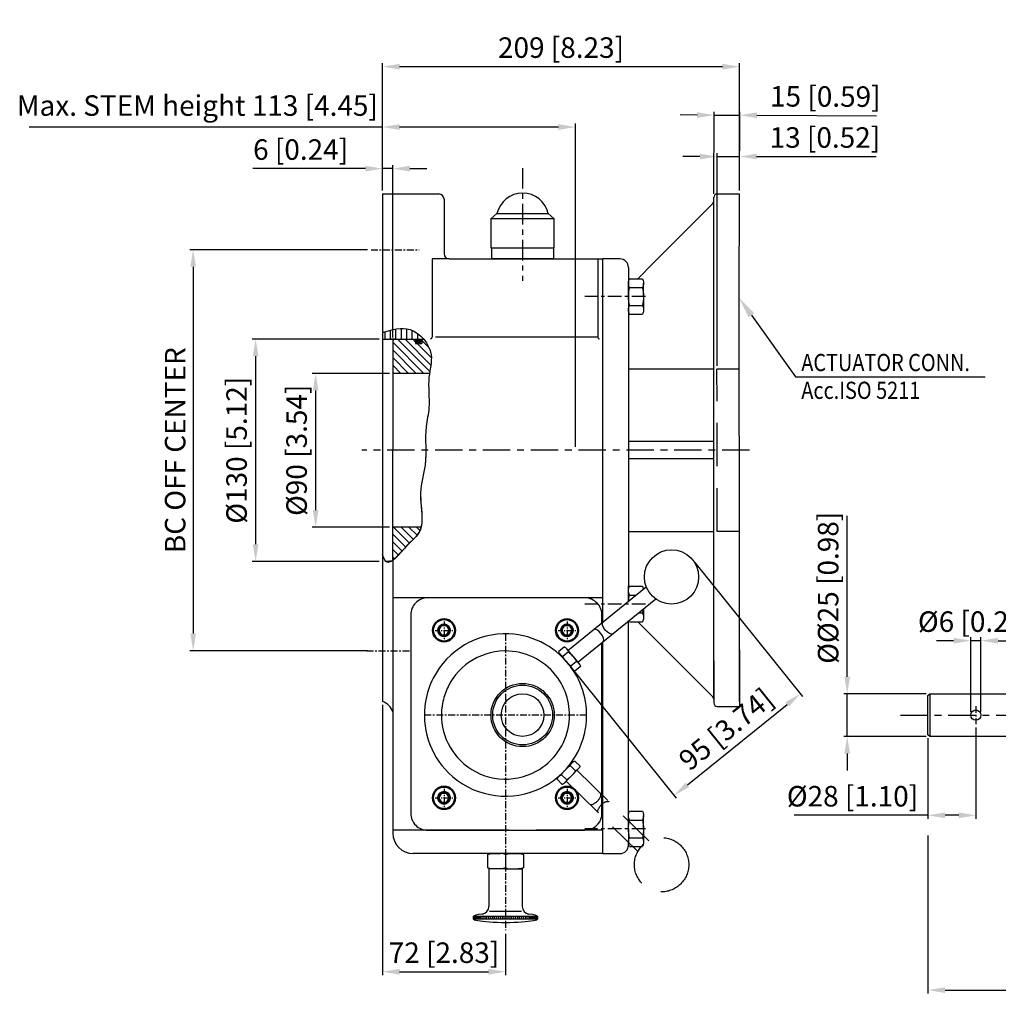
# Model space of a CAD drawing. Units: millimetres. Extents: x -218 to 1807, y 2460 to 3036.
# Drawn here: x 728 to 1301, y 2460 to 3036 of the extents above; entities that cross this region are included whole.
import ezdxf

# ---------------------------------------------------------------- set-up
doc = ezdxf.new("R2010")
doc.units = ezdxf.units.MM
doc.linetypes.add('CENTER', pattern=[7, 4, -1, 1, -1])
doc.linetypes.add('HIDDEN', pattern=[9.525, 6.35, -3.175])
for name, color, linetype in [('25', 1, 'Continuous'), ('50', 4, 'Continuous'), ('ARC', 10, 'Continuous'), ('CENTER', 30, 'CENTER'), ('D35', 2, 'Continuous'), ('DIM', 240, 'Continuous'), ('HIDDEN', 50, 'HIDDEN'), ('TEKST', 51, 'Continuous')]:
    doc.layers.add(name, color=color, linetype=linetype)
doc.layers.add('AM_0N', color=7, linetype='Continuous', lineweight=50)
doc.styles.add('ALECTO', font='romans', dxfattribs={"width": 0.85})
doc.styles.get("Standard").update_dxf_attribs({"font": 'ISOCP.SHX'})
doc.dimstyles.new('ROTORK', dxfattribs={"dimscale": 2, "dimtxt": 6, "dimasz": 5, "dimexe": 1, "dimexo": 1, "dimgap": 1.5, "dimtad": 1, "dimdsep": 46, "dimtxsty": 'STANDARD', "dimcen": 0, "dimclrd": 256, "dimclre": 256, "dimclrt": 2, "dimadec": 0, "dimazin": 2, "dimtp": 0.1, "dimtm": 0.1, "dimtfac": 0.71, "dimtmove": 0, "dimatfit": 3, "dimfxl": 1, "dimlwd": -1, "dimlwe": -1, "dimarcsym": 0})
doc.dimstyles.new('ROTORK$0', dxfattribs={"dimscale": 2, "dimtxt": 6, "dimasz": 5, "dimexe": 1, "dimexo": 1, "dimgap": 1.5, "dimtad": 1, "dimdsep": 46, "dimtxsty": 'STANDARD', "dimcen": 0, "dimclrd": 256, "dimclre": 256, "dimclrt": 2, "dimadec": 0, "dimazin": 2, "dimtp": 0.1, "dimtm": 0.1, "dimtfac": 0.71, "dimtmove": 0, "dimatfit": 3, "dimfxl": 1, "dimlwd": -1, "dimlwe": -1, "dimarcsym": 0})
pattern_1 = [(315, (1161.2407, -227.1988), (2.245064, 2.245064), [])]

# ---------------------------------------------------------------- blocks, each defined once
blk = doc.blocks.new('*D21')
at = {"layer": 'DEFPOINTS', "color": 0}
for p in [(1284.98, 2672.95), (1284.98, 2629.39), (1290.98, 2629.39)]:
    blk.add_point(p, dxfattribs=at)
at = {"layer": 'DIM'}
for p, q in [((1284.98, 2631.39), (1284.98, 2674.95)), ((1290.98, 2631.39), (1290.98, 2674.95)), ((1274.98, 2672.95), (1264.98, 2672.95)), ((1290.98, 2672.95), (1284.98, 2672.95)), ((1300.98, 2672.95), (1310.98, 2672.95))]:
    blk.add_line(p, q, dxfattribs=at)
for points in [[(1274.98, 2674.62), (1274.98, 2671.29), (1284.98, 2672.95)], [(1300.98, 2674.62), (1300.98, 2671.29), (1290.98, 2672.95)]]:
    blk.add_solid(points, dxfattribs=at)
at = {"layer": 'DIM', "color": 2, "insert": (1287.98, 2682.55), "char_height": 12, "attachment_point": 5}
blk.add_mtext('%%C6 [0.24]', dxfattribs=at)
blk = doc.blocks.new('*D23')
at = {"layer": 'DEFPOINTS', "color": 0}
for p in [(946.64, 2829.39), (901.48, 2739.39), (946.64, 2739.39)]:
    blk.add_point(p, dxfattribs=at)
at = {"layer": 'DIM'}
for p, q in [((944.64, 2829.39), (899.48, 2829.39)), ((901.48, 2819.39), (901.48, 2749.39)), ((944.64, 2739.39), (899.48, 2739.39))]:
    blk.add_line(p, q, dxfattribs=at)
for points in [[(899.81, 2819.39), (903.14, 2819.39), (901.48, 2829.39)], [(899.81, 2749.39), (903.14, 2749.39), (901.48, 2739.39)]]:
    blk.add_solid(points, dxfattribs=at)
at = {"layer": 'DIM', "color": 2, "insert": (891.88, 2784.39), "char_height": 12, "attachment_point": 5, "rotation": 90}
blk.add_mtext('%%c90 [3.54]', dxfattribs=at)
blk = doc.blocks.new('*D24')
at = {"layer": 'DEFPOINTS', "color": 0}
for p in [(933.91, 2901.77), (829.79, 2667.1), (933.91, 2667.1)]:
    blk.add_point(p, dxfattribs=at)
at = {"layer": 'DIM'}
for p, q in [((931.91, 2901.77), (827.79, 2901.77)), ((829.79, 2891.77), (829.79, 2677.1)), ((931.91, 2667.1), (827.79, 2667.1))]:
    blk.add_line(p, q, dxfattribs=at)
for points in [[(828.12, 2891.77), (831.46, 2891.77), (829.79, 2901.77)], [(828.12, 2677.1), (831.46, 2677.1), (829.79, 2667.1)]]:
    blk.add_solid(points, dxfattribs=at)
at = {"layer": 'DIM', "color": 2, "insert": (820.79, 2784.44), "char_height": 12, "attachment_point": 5, "rotation": 90}
blk.add_mtext('BC OFF CENTER', dxfattribs=at)
blk = doc.blocks.new('*D29')
at = {"layer": 'DEFPOINTS', "color": 0}
for p in [(1149.64, 3008.9), (940.64, 2934.39), (1149.64, 2934.39)]:
    blk.add_point(p, dxfattribs=at)
at = {"layer": 'DIM'}
for p, q in [((940.64, 2936.39), (940.64, 3010.9)), ((950.64, 3008.9), (1139.64, 3008.9)), ((1149.64, 2936.39), (1149.64, 3010.9))]:
    blk.add_line(p, q, dxfattribs=at)
for points in [[(950.64, 3010.56), (950.64, 3007.23), (940.64, 3008.9)], [(1139.64, 3010.56), (1139.64, 3007.23), (1149.64, 3008.9)]]:
    blk.add_solid(points, dxfattribs=at)
at = {"layer": 'DIM', "color": 2, "insert": (1045.14, 3018.5), "char_height": 12, "attachment_point": 5}
blk.add_mtext('209 [8.23]', dxfattribs=at)
blk = doc.blocks.new('*D30')
at = {"layer": 'DEFPOINTS', "color": 0}
for p in [(946.64, 2949.22), (940.64, 2934.39), (946.64, 2848.39)]:
    blk.add_point(p, dxfattribs=at)
at = {"layer": 'DIM'}
for p, q in [((940.64, 2936.39), (940.64, 2951.22)), ((946.64, 2850.39), (946.64, 2951.22)), ((930.64, 2949.22), (864.73, 2949.22)), ((946.64, 2949.22), (940.64, 2949.22)), ((956.64, 2949.22), (966.64, 2949.22))]:
    blk.add_line(p, q, dxfattribs=at)
for points in [[(930.64, 2950.89), (930.64, 2947.55), (940.64, 2949.22)], [(956.64, 2950.89), (956.64, 2947.55), (946.64, 2949.22)]]:
    blk.add_solid(points, dxfattribs=at)
at = {"layer": 'DIM', "color": 2, "insert": (892.68, 2958.82), "char_height": 12, "attachment_point": 5}
blk.add_mtext('6 [0.24]', dxfattribs=at)
blk = doc.blocks.new('*D31')
at = {"layer": 'DEFPOINTS', "color": 0}
for p in [(1053.64, 2973.56), (940.64, 2934.39), (1053.64, 2784.39)]:
    blk.add_point(p, dxfattribs=at)
at = {"layer": 'DIM'}
for p, q in [((940.64, 2973.56), (733.84, 2973.56)), ((940.64, 2936.39), (940.64, 2975.56)), ((1043.64, 2973.56), (950.64, 2973.56)), ((1053.64, 2786.39), (1053.64, 2975.56))]:
    blk.add_line(p, q, dxfattribs=at)
for points in [[(950.64, 2975.23), (950.64, 2971.9), (940.64, 2973.56)], [(1043.64, 2975.23), (1043.64, 2971.9), (1053.64, 2973.56)]]:
    blk.add_solid(points, dxfattribs=at)
at = {"layer": 'DIM', "color": 2, "insert": (832.24, 2984.58), "char_height": 12, "attachment_point": 5}
blk.add_mtext('Max. STEM height 113 [4.45]', dxfattribs=at)
blk = doc.blocks.new('*D43')
at = {"layer": 'DEFPOINTS', "color": 0}
for p in [(940.64, 2849.39), (866.34, 2719.39), (940.64, 2719.39)]:
    blk.add_point(p, dxfattribs=at)
at = {"layer": 'DIM'}
for p, q in [((938.64, 2849.39), (864.34, 2849.39)), ((866.34, 2839.39), (866.34, 2729.39)), ((938.64, 2719.39), (864.34, 2719.39))]:
    blk.add_line(p, q, dxfattribs=at)
for points in [[(864.68, 2839.39), (868.01, 2839.39), (866.34, 2849.39)], [(864.68, 2729.39), (868.01, 2729.39), (866.34, 2719.39)]]:
    blk.add_solid(points, dxfattribs=at)
at = {"layer": 'DIM', "color": 2, "insert": (856.74, 2784.39), "char_height": 12, "attachment_point": 5, "rotation": 90}
blk.add_mtext('%%c130 [5.12]', dxfattribs=at)
blk = doc.blocks.new('*D44')
at = {"layer": 'DEFPOINTS', "color": 0}
for p in [(1260.98, 2641.89), (1212.69, 2616.89), (1260.98, 2616.89)]:
    blk.add_point(p, dxfattribs=at)
at = {"layer": 'DIM'}
for p, q in [((1212.69, 2651.89), (1212.69, 2745.93)), ((1258.98, 2641.89), (1210.69, 2641.89)), ((1212.69, 2616.89), (1212.69, 2641.89)), ((1258.98, 2616.89), (1210.69, 2616.89)), ((1212.69, 2606.89), (1212.69, 2596.89))]:
    blk.add_line(p, q, dxfattribs=at)
for points in [[(1211.02, 2651.89), (1214.35, 2651.89), (1212.69, 2641.89)], [(1211.02, 2606.89), (1214.35, 2606.89), (1212.69, 2616.89)]]:
    blk.add_solid(points, dxfattribs=at)
at = {"layer": 'DIM', "color": 2, "insert": (1203.08, 2703.91), "char_height": 12, "attachment_point": 5, "rotation": 90}
blk.add_mtext('%%c%%C25 [0.98]', dxfattribs=at)
blk = doc.blocks.new('*D45')
at = {"layer": 'DEFPOINTS', "color": 0}
for p in [(1287.98, 2624.14), (1259.98, 2617.89), (1259.98, 2570.75)]:
    blk.add_point(p, dxfattribs=at)
at = {"layer": 'DIM'}
for p, q in [((1287.98, 2622.14), (1287.98, 2568.75)), ((1259.98, 2615.89), (1259.98, 2568.75)), ((1259.98, 2570.75), (1181.58, 2570.75)), ((1277.98, 2570.75), (1269.98, 2570.75))]:
    blk.add_line(p, q, dxfattribs=at)
for points in [[(1269.98, 2572.42), (1269.98, 2569.08), (1259.98, 2570.75)], [(1277.98, 2572.42), (1277.98, 2569.08), (1287.98, 2570.75)]]:
    blk.add_solid(points, dxfattribs=at)
at = {"layer": 'DIM', "color": 2, "insert": (1215.78, 2580.35), "char_height": 12, "attachment_point": 5}
blk.add_mtext('%%C28 [1.10]', dxfattribs=at)
blk = doc.blocks.new('*D46')
at = {"layer": 'DEFPOINTS', "color": 0}
for p in [(1259.98, 2560.87), (1535.48, 2487.9), (1535.48, 2468.43)]:
    blk.add_point(p, dxfattribs=at)
at = {"layer": 'DIM'}
for p, q in [((1259.98, 2558.87), (1259.98, 2466.43)), ((1535.48, 2485.9), (1535.48, 2466.43)), ((1269.98, 2468.43), (1525.48, 2468.43))]:
    blk.add_line(p, q, dxfattribs=at)
for points in [[(1269.98, 2470.1), (1269.98, 2466.76), (1259.98, 2468.43)], [(1525.48, 2470.1), (1525.48, 2466.76), (1535.48, 2468.43)]]:
    blk.add_solid(points, dxfattribs=at)
at = {"layer": 'DIM', "color": 2, "insert": (1397.73, 2478.03), "char_height": 12, "attachment_point": 5}
blk.add_mtext('275.5 [10.85]', dxfattribs=at)
blk = doc.blocks.new('*D47')
at = {"layer": 'DEFPOINTS', "color": 0}
for p in [(940.64, 2637.44), (1012.64, 2503.44), (1012.64, 2479.19)]:
    blk.add_point(p, dxfattribs=at)
at = {"layer": 'DIM'}
for p, q in [((940.64, 2635.44), (940.64, 2477.19)), ((1012.64, 2501.44), (1012.64, 2477.19)), ((950.64, 2479.19), (1002.64, 2479.19))]:
    blk.add_line(p, q, dxfattribs=at)
for points in [[(950.64, 2480.86), (950.64, 2477.52), (940.64, 2479.19)], [(1002.64, 2480.86), (1002.64, 2477.52), (1012.64, 2479.19)]]:
    blk.add_solid(points, dxfattribs=at)
at = {"layer": 'DIM', "color": 2, "insert": (976.64, 2488.79), "char_height": 12, "attachment_point": 5}
blk.add_mtext('72 [2.83]', dxfattribs=at)
blk = doc.blocks.new('*D48')
at = {"layer": 'DEFPOINTS', "color": 0}
for p in [(1122.21, 2720.26), (1048.23, 2660.67), (1185.31, 2641.92)]:
    blk.add_point(p, dxfattribs=at)
at = {"layer": 'DIM'}
for p, q in [((1123.46, 2718.7), (1186.57, 2640.36)), ((1049.49, 2659.11), (1112.6, 2580.77)), ((1119.13, 2588.6), (1177.52, 2635.64))]:
    blk.add_line(p, q, dxfattribs=at)
for points in [[(1176.48, 2636.94), (1178.57, 2634.35), (1185.31, 2641.92)], [(1118.08, 2589.9), (1120.17, 2587.31), (1111.34, 2582.33)]]:
    blk.add_solid(points, dxfattribs=at)
at = {"layer": 'DIM', "color": 2, "insert": (1142.69, 2619.91), "char_height": 12, "attachment_point": 5, "rotation": 38.85264}
blk.add_mtext('95 [3.74]', dxfattribs=at)
blk = doc.blocks.new('*D49')
at = {"layer": 'DEFPOINTS', "color": 0}
for p in [(1149.64, 2956.29), (1149.64, 2934.39), (1136.46, 2831.89)]:
    blk.add_point(p, dxfattribs=at)
at = {"layer": 'DIM'}
for p, q in [((1126.46, 2956.29), (1116.46, 2956.29)), ((1136.46, 2833.89), (1136.46, 2958.29)), ((1136.46, 2956.29), (1149.64, 2956.29)), ((1149.64, 2936.39), (1149.64, 2958.29)), ((1159.64, 2956.29), (1229.64, 2956.29))]:
    blk.add_line(p, q, dxfattribs=at)
for points in [[(1126.46, 2957.96), (1126.46, 2954.63), (1136.46, 2956.29)], [(1159.64, 2957.96), (1159.64, 2954.63), (1149.64, 2956.29)]]:
    blk.add_solid(points, dxfattribs=at)
at = {"layer": 'DIM', "color": 2, "insert": (1199.64, 2965.89), "char_height": 12, "attachment_point": 5}
blk.add_mtext('13 [0.52]', dxfattribs=at)
blk = doc.blocks.new('*D51')
at = {"layer": 'DEFPOINTS', "color": 0}
for p in [(1149.82, 2980.49), (1149.64, 2934.39), (1134.64, 2932.39)]:
    blk.add_point(p, dxfattribs=at)
at = {"layer": 'DIM'}
for p, q in [((1124.82, 2980.58), (1114.82, 2980.62)), ((1134.65, 2934.39), (1134.83, 2982.54)), ((1134.82, 2980.54), (1149.82, 2980.49)), ((1149.65, 2936.39), (1149.82, 2982.49)), ((1159.82, 2980.45), (1229.86, 2980.19))]:
    blk.add_line(p, q, dxfattribs=at)
for points in [[(1124.83, 2982.25), (1124.82, 2978.91), (1134.82, 2980.54)], [(1159.82, 2982.11), (1159.81, 2978.78), (1149.82, 2980.49)]]:
    blk.add_solid(points, dxfattribs=at)
at = {"layer": 'DIM', "color": 2, "insert": (1199.87, 2989.9), "char_height": 12, "attachment_point": 5, "rotation": 359.78634}
blk.add_mtext('15 [0.59]', dxfattribs=at)

msp = doc.modelspace()

# ---------------------------------------------------------------- hatches: boundary and pattern name
at = {"layer": 'ARC'}
h = msp.add_hatch(dxfattribs=at)
h.set_pattern_fill('ANSI31', color=256, angle=45, style=0)
h.set_pattern_definition([(90, (1161.2407, -227.1988), (-3.175, 7e-16), [])])
edge = h.paths.add_edge_path()
edge.add_spline(control_points=[(964.763, 2849.391), (962.57, 2852.005), (954.965, 2857.586), (946.182, 2855.007), (940.644, 2853.38)], knot_values=[0.0005627, 0.0005627, 0.0005627, 0.0005627, 9.5061553, 25.7367684, 25.7367684, 25.7367684, 25.7367684], degree=3, periodic=0)
edge.add_line((940.644, 2853.38), (940.644, 2849.391))
edge.add_line((940.644, 2849.391), (964.763, 2849.391))
h = msp.add_hatch(dxfattribs=at)
h.set_pattern_fill('ANSI31', color=256, angle=270, style=0)
h.set_pattern_definition(pattern_1)
edge = h.paths.add_edge_path()
edge.add_line((946.644, 2829.391), (968.132, 2829.391))
edge.add_spline(control_points=[(968.132, 2829.391), (968.717, 2833.033), (970.389, 2839.849), (966.989, 2846.737), (964.763, 2849.391)], knot_values=[5.415453, 5.415453, 5.415453, 5.415453, 7.7230317, 9.7533132, 9.7533132, 9.7533132, 9.7533132], degree=3, periodic=0)
edge.add_line((964.763, 2849.391), (963.644, 2849.391))
edge.add_line((963.644, 2849.391), (963.644, 2846.791))
edge.add_line((963.644, 2846.791), (959.994, 2846.791))
edge.add_line((959.994, 2846.791), (959.994, 2849.391))
edge.add_line((959.994, 2849.391), (947.644, 2849.391))
edge.add_line((947.644, 2849.391), (946.644, 2848.391))
edge.add_line((946.644, 2848.391), (946.644, 2829.391))
msp.add_hatch(color=256, dxfattribs=at).paths.add_polyline_path([(960.492, 2848.113, 1), (963.046, 2848.113, 1)])
h = msp.add_hatch(dxfattribs=at)
h.set_pattern_fill('ANSI31', color=256, angle=270, style=0)
h.set_pattern_definition(pattern_1)
h.paths.add_polyline_path([(959.358, 2733.037), (961.111, 2734.893), (962.039, 2736.284), (962.865, 2737.985), (963.207, 2739.391), (946.644, 2739.391), (946.644, 2732.653), (946.644, 2720.391), (946.939, 2720.095), (956.624, 2730.151)])
at = {"layer": 'D35'}
h = msp.add_hatch(dxfattribs=at)
h.set_pattern_fill('ANSI31', color=256, scale=8.999147, angle=45, style=0)
h.set_pattern_definition([(90, (1898.3255, 2488.4632), (1.1248934, 2e-16), [])])
h.paths.add_polyline_path([(994.398, 2511.513), (1031.894, 2511.513), (1031.894, 2510.013), (994.398, 2510.013)])

# ---------------------------------------------------------------- linework, layer by layer
at = {"layer": '25', "ltscale": 4}
for p, q in [((1014.644, 2850.593), (971.644, 2850.593)), ((1066.644, 2850.593), (1014.644, 2850.593))]:
    msp.add_line(p, q, dxfattribs=at)
at = {"layer": '25', "color": 4, "lineweight": 0, "ltscale": 4}
msp.add_line((940.644, 2736.891), (940.644, 2723.447), dxfattribs=at)
at = {"layer": '25'}
msp.add_line((1260.978, 2641.891), (1260.978, 2616.891), dxfattribs=at)
at = {"layer": '25', "ltscale": 4}
msp.add_circle((1022.65, 2629.436), 18.5, dxfattribs=at)
at = {"layer": '50', "ltscale": 4}
for p, q in [((940.644, 2934.391), (973.644, 2934.391)), ((940.644, 2934.391), (940.644, 2918.011)), ((1136.644, 2934.391), (1149.644, 2934.391)), ((1149.416, 2873.471), (1149.644, 2934.391)), ((1149.416, 2873.471), (1149.644, 2934.391)), ((976.644, 2931.391), (976.644, 2900.561)), ((1134.058, 2928.805), (1099.334, 2894.081)), ((1134.644, 2880.594), (1134.644, 2932.391)), ((940.644, 2918.011), (940.644, 2686.571)), ((976.644, 2900.561), (976.644, 2899.391)), ((969.644, 2896.391), (969.644, 2850.593)), ((979.644, 2896.391), (969.644, 2896.391)), ((979.644, 2896.391), (1014.644, 2896.391)), ((1014.644, 2896.391), (1069.644, 2896.391)), ((1066.644, 2896.391), (1066.644, 2850.593)), ((1079.644, 2896.391), (1069.644, 2896.391)), ((1069.644, 2688.097), (1069.644, 2896.391)), ((1069.644, 2832.891), (1069.644, 2896.391)), ((1099.334, 2894.081), (1090.035, 2884.782)), ((1084.644, 2891.391), (1084.644, 2736.891)), ((1134.644, 2685.416), (1134.644, 2880.594)), ((1149.571, 2712.51), (1149.416, 2873.471)), ((940.644, 2853.38), (940.644, 2723.447)), ((940.644, 2849.391), (964.763, 2849.391)), ((946.644, 2848.391), (947.644, 2849.391)), ((946.644, 2848.391), (946.644, 2784.391)), ((947.644, 2849.391), (959.994, 2849.391)), ((959.994, 2849.391), (959.994, 2846.791)), ((959.994, 2846.791), (963.644, 2846.791)), ((963.644, 2849.391), (963.644, 2846.791)), ((963.644, 2849.391), (964.763, 2849.391)), ((1134.644, 2831.891), (1084.644, 2831.891)), ((968.132, 2829.391), (946.644, 2829.391)), ((1134.644, 2789.435), (1084.644, 2789.435)), ((946.644, 2720.391), (946.644, 2784.391)), ((1134.644, 2779.435), (1084.644, 2779.435)), ((963.207, 2739.391), (946.644, 2739.391)), ((1069.644, 2688.097), (1069.644, 2735.891)), ((1084.644, 2736.891), (1084.644, 2704.968)), ((1084.644, 2736.891), (1134.644, 2736.891)), ((946.644, 2720.391), (946.939, 2720.095)), ((946.644, 2720.391), (946.939, 2720.095)), ((942.614, 2719.391), (945.914, 2719.391)), ((946.644, 2719.873), (946.644, 2683.107)), ((1149.644, 2637.435), (1149.571, 2712.51)), ((1049.201, 2667.207), (1095.069, 2704.421)), ((1084.644, 2695.962), (1084.644, 2704.968)), ((1014.644, 2697.991), (946.644, 2697.991)), ((1069.644, 2697.991), (1014.644, 2697.99)), ((1054.888, 2660.312), (1100.575, 2697.38)), ((1149.644, 2637.435), (1149.589, 2694.045)), ((940.644, 2686.571), (940.644, 2637.435)), ((1069.644, 2683.792), (1069.644, 2688.097)), ((1069.644, 2683.792), (1069.644, 2688.097)), ((1134.644, 2638.651), (1134.644, 2685.416)), ((946.644, 2683.107), (946.644, 2637.435)), ((1084.644, 2675.024), (1084.644, 2684.454)), ((1093.808, 2680.315), (1090.124, 2683.999)), ((1134.058, 2640.065), (1093.808, 2680.315)), ((1084.644, 2637.435), (1084.644, 2675.024)), ((1047.098, 2669.387), (1043.771, 2666.651)), ((1052.103, 2663.853), (1048.553, 2668.17)), ((1069.644, 2648.051), (1069.644, 2672.284)), ((1069.644, 2648.051), (1069.644, 2672.284)), ((1048.234, 2660.672), (1044.684, 2664.99)), ((1045.1, 2663.879), (1045.479, 2664.187)), ((1049.465, 2666.509), (1046.138, 2663.773)), ((1052.103, 2663.853), (1055.653, 2659.535)), ((1149.644, 2667.643), (1149.644, 2634.48)), ((1149.644, 2667.643), (1149.644, 2634.48)), ((1048.234, 2660.672), (1051.784, 2656.354)), ((1050.731, 2656.939), (1051.154, 2657.283)), ((1054.198, 2660.752), (1050.871, 2658.016)), ((1056.565, 2657.873), (1053.238, 2655.138)), ((1134.644, 2661.126), (1134.644, 2636.48)), ((1134.058, 2640.065), (1119.26, 2654.863)), ((1069.644, 2637.991), (1069.644, 2647.888)), ((1069.644, 2637.435), (1069.644, 2647.888)), ((946.644, 2637.435), (946.644, 2576.874)), ((1069.644, 2612.093), (1069.644, 2637.435)), ((1069.644, 2612.093), (1069.644, 2637.435)), ((1084.644, 2603.432), (1084.644, 2637.435)), ((1134.644, 2638.651), (1134.644, 2637.435)), ((1136.644, 2634.48), (1149.644, 2634.48)), ((1069.644, 2582.181), (1069.644, 2612.093)), ((1069.644, 2582.181), (1069.644, 2612.093)), ((1084.644, 2567.468), (1084.644, 2603.432)), ((1069.644, 2548.391), (1069.644, 2582.181)), ((1069.644, 2548.391), (1069.644, 2582.181)), ((946.644, 2576.874), (946.644, 2560.391)), ((1014.644, 2561.991), (946.644, 2561.991)), ((1069.644, 2561.991), (1030.644, 2561.991)), ((1084.644, 2553.391), (1084.644, 2554.95)), ((1014.644, 2548.391), (958.644, 2548.391)), ((1069.644, 2548.391), (1014.644, 2548.391)), ((1069.644, 2548.391), (1079.644, 2548.391))]:
    msp.add_line(p, q, dxfattribs=at)
at = {"layer": '50'}
for p, q in [((1004.144, 2919.891), (1007.644, 2922.891)), ((1007.644, 2922.891), (1037.644, 2922.891)), ((1037.644, 2922.891), (1041.144, 2919.891)), ((1017.144, 2919.891), (1004.144, 2919.891)), ((1004.144, 2919.891), (1004.144, 2902.891)), ((1041.144, 2919.891), (1017.144, 2919.891)), ((1041.144, 2902.891), (1041.144, 2919.891)), ((1004.144, 2902.891), (1041.144, 2902.891)), ((1004.644, 2902.891), (1040.644, 2902.891)), ((1004.644, 2896.391), (1004.644, 2902.891)), ((1040.644, 2902.891), (1040.644, 2896.391)), ((1040.644, 2896.391), (1004.644, 2896.391)), ((1007.944, 2896.391), (1037.344, 2896.391)), ((1084.644, 2874.391), (1084.644, 2882.184)), ((1085.256, 2884.782), (1092.782, 2884.782)), ((1093.394, 2874.391), (1093.394, 2882.184)), ((1085.256, 2879.586), (1092.782, 2879.586)), ((1084.644, 2874.391), (1084.644, 2866.597)), ((1093.394, 2874.391), (1093.394, 2866.597)), ((1085.256, 2869.195), (1092.782, 2869.195)), ((1085.256, 2863.999), (1092.782, 2863.999)), ((962.039, 2736.284), (962.865, 2737.985)), ((962.865, 2737.985), (963.207, 2739.391)), ((956.624, 2730.151), (959.358, 2733.037)), ((959.358, 2733.037), (961.111, 2734.893)), ((961.111, 2734.893), (962.039, 2736.284)), ((946.939, 2720.095), (956.624, 2730.151)), ((1085.256, 2704.782), (1092.782, 2704.782)), ((1084.644, 2695.962), (1084.644, 2702.184)), ((1085.256, 2699.586), (1089.11, 2699.586)), ((1093.394, 2691.553), (1093.394, 2686.597)), ((1090.487, 2689.195), (1092.782, 2689.195)), ((1085.256, 2683.999), (1092.782, 2683.999)), ((1084.644, 2567.468), (1084.644, 2570.584)), ((1084.644, 2562.791), (1084.644, 2570.584)), ((1085.256, 2573.182), (1092.782, 2573.182)), ((1085.256, 2573.182), (1092.782, 2573.182)), ((1093.394, 2562.791), (1093.394, 2570.584)), ((1093.394, 2562.791), (1093.394, 2570.584)), ((1085.256, 2567.986), (1092.782, 2567.986)), ((1085.256, 2567.986), (1092.782, 2567.986)), ((1084.644, 2562.791), (1084.644, 2554.997)), ((1093.394, 2562.791), (1093.394, 2558.885)), ((1093.394, 2562.791), (1093.394, 2554.997)), ((1085.256, 2557.595), (1092.782, 2557.595)), ((1085.256, 2552.399), (1087.244, 2552.399)), ((1085.256, 2552.399), (1092.782, 2552.399))]:
    msp.add_line(p, q, dxfattribs=at)
for points in [[(1014.644, 2697.99), (967.119, 2697.99, 0.4142136), (957.119, 2687.99), (957.119, 2677.059)], [(1069.118, 2687.506, 0.42599), (1059.118, 2697.99), (1030.644, 2697.99)], [(957.119, 2582.922), (957.119, 2571.991, 0.4142136), (967.119, 2561.991), (1014.644, 2561.991)], [(1014.644, 2561.991), (1059.118, 2561.991, 0.3657571), (1068.977, 2570.317, 0.3657571)]]:
    msp.add_lwpolyline(points, format="xyb", dxfattribs=at)
for points in [[(1069.118, 2683.366), (1069.118, 2687.506)], [(957.119, 2677.059), (957.119, 2637.435)], [(1069.118, 2647.585), (1069.118, 2671.858)], [(1069.118, 2637.435), (1069.118, 2647.585)], [(1350.478, 2616.891), (1260.978, 2616.891), (1259.978, 2617.891), (1259.978, 2640.891), (1260.978, 2641.891), (1350.478, 2641.891)], [(957.119, 2637.435), (957.119, 2582.922)], [(1069.118, 2612.396), (1069.118, 2637.435)], [(1068.977, 2570.317), (1069.118, 2612.396)]]:
    msp.add_lwpolyline(points, dxfattribs=at)
at = {"layer": '50', "ltscale": 4}
for centre, radius in [((1109.832, 2710.292), 15.888), ((1022.65, 2629.436), 17.5), ((1022.65, 2629.436), 12.5)]:
    msp.add_circle(centre, radius, dxfattribs=at)
at = {"layer": '50'}
msp.add_circle((1287.978, 2629.391), 3, dxfattribs=at)
at = {"layer": '50', "ltscale": 4}
for centre, radius, start, end in [((973.644, 2931.391), 3, 0, 90), ((1136.644, 2932.391), 2, 90, 180), ((1132.644, 2930.219), 2, 315, 0), ((979.644, 2899.391), 3, 180, 270), ((1079.644, 2891.391), 5, 0, 90), ((968.644, 2850.593), 1, 270, 0), ((1067.644, 2850.593), 1, 180, 270), ((1012.644, 2629.435), 47.5, 87.586833, 153.039871), ((1012.644, 2629.435), 47.5, 34.202684, 87.586833), ((1012.644, 2629.435), 37.5, 86.942775, 153.851597), ((1012.644, 2629.435), 37.5, 35.326296, 86.942775), ((1012.644, 2629.435), 47.5, 153.039871, 170.303972), ((1012.644, 2629.435), 37.5, 351.069138, 35.326296), ((1012.644, 2629.435), 47.5, 350.303972, 34.202684), ((1012.644, 2629.435), 37.5, 153.851597, 167.682234), ((1132.644, 2638.651), 2, 0, 45), ((1132.644, 2638.651), 2, 0, 45), ((1012.644, 2629.435), 47.5, 170.303972, 225.281238), ((1012.644, 2629.435), 37.5, 167.682234, 229.50196), ((1136.644, 2636.48), 2, 180, 270), ((1012.644, 2629.435), 37.5, 298.685402, 351.069138), ((1012.644, 2629.435), 47.5, 292.268495, 346.487804), ((1012.644, 2629.435), 47.5, 346.487804, 350.303972), ((1012.644, 2629.435), 37.5, 229.50196, 298.685402), ((1012.644, 2629.435), 47.5, 225.281238, 292.268495), ((958.644, 2560.391), 12, 180, 270), ((1079.644, 2553.391), 5, 270, 0)]:
    msp.add_arc(centre, radius, start, end, dxfattribs=at)
at = {"layer": '50'}
for centre, radius, start, end in [((1022.644, 2919.516), 15.375, 12.680383, 167.319617), ((936.936, 2627.809), 10.315, 19.769219, 68.937338)]:
    msp.add_arc(centre, radius, start, end, dxfattribs=at)
at = {"layer": '50', "extrusion": (0, 0, -1)}
for centre, major_axis, start_param, end_param in [((1085.926, 2882.184), (0, 3.047), 3.6914123, 5.7333656), ((1092.111, 2882.184), (0, 3.047), 0.5498197, 2.591773), ((1088.856, 2874.391), (0, 10.005), 4.1663716, 5.2584064), ((1089.181, 2874.391), (0, 10.005), 1.0247789, 2.1168137), ((1085.926, 2866.597), (0, 3.047), 3.6914123, 5.7333656), ((1092.111, 2866.597), (0, 3.047), 0.5498197, 2.591773), ((1085.926, 2702.184), (0, 3.047), 3.6914123, 5.7333656), ((1092.111, 2702.184), (0, 3.047), 0.5498197, 1.2923199), ((1088.856, 2694.391), (0, 10.005), 4.874658, 5.2584064), ((1089.181, 2694.391), (0, 10.005), 1.8746586, 2.1168137), ((1092.111, 2686.597), (0, 3.047), 0.5498197, 2.591773), ((1085.926, 2686.597), (0, 3.047), 3.6914123, 4.0337645), ((1085.926, 2570.584), (0, 3.047), 3.6914123, 5.7333656), ((1085.926, 2570.584), (0, 3.047), 3.6914123, 5.7333656), ((1092.111, 2570.584), (0, 3.047), 0.5498197, 2.591773), ((1092.111, 2570.584), (0, 3.047), 0.5498197, 2.591773), ((1088.856, 2562.791), (0, 10.005), 4.1663716, 5.2584064), ((1088.856, 2562.791), (0, 10.005), 5.1544504, 5.2584064), ((1089.181, 2562.791), (0, 10.005), 1.0247789, 1.9415241), ((1089.181, 2562.791), (0, 10.005), 1.0247789, 2.1168137), ((1085.926, 2554.997), (0, 3.047), 3.6914123, 5.7333656), ((1085.926, 2554.997), (0, 3.047), 3.6914123, 4.6968415), ((1092.111, 2554.997), (0, 3.047), 0.5498197, 2.591773)]:
    msp.add_ellipse(centre, major_axis=major_axis, ratio=0.4210526, start_param=start_param, end_param=end_param, dxfattribs=at)
at = {"layer": '50', "ltscale": 4}
msp.add_ellipse((1066.974, 2675.975), major_axis=(-2.815, 3.47), ratio=0.4518156, start_param=3.1415927, end_param=6.2831853, dxfattribs=at)
at = {"layer": '50', "ltscale": 4, "extrusion": (0, 0, -1)}
for centre, major_axis, ratio, start_param, end_param in [((1072.611, 2680.446), (-2.815, 3.47), 0.4518156, 3.1415927, 6.2831853), ((1047.985, 2667.704), (-1.388, 1.688), 0.336, 0.5498197, 2.591773), ((1045.251, 2665.456), (-1.388, 1.688), 0.336, 3.6914123, 5.7333656), ((1050.096, 2662.203), (-4.557, 5.543), 0.336, 4.1663716, 5.2584064), ((1050.24, 2662.321), (-4.557, 5.543), 0.336, 1.0247789, 2.1168137), ((1052.351, 2656.821), (-1.388, 1.688), 0.336, 3.6914123, 5.7333656), ((1055.085, 2659.069), (-1.388, 1.688), 0.336, 0.5498197, 2.591773)]:
    msp.add_ellipse(centre, major_axis=major_axis, ratio=ratio, start_param=start_param, end_param=end_param, dxfattribs=at)
at = {"layer": '50', "ltscale": 4}
for points, knots in [([(940.643, 2853.38), (946.182, 2855.007), (958.258, 2858.553), (971.762, 2842.265), (966.388, 2825.664), (968.941, 2811.446), (964.813, 2794.569), (967.288, 2777.406), (960.741, 2758.105), (966.464, 2738.389), (954.369, 2729.086), (943.886, 2714.492), (941.24, 2721.801), (940.644, 2723.447)], [0, 0, 0, 0, 16.2311759, 35.3854453, 48.517859, 66.4959968, 77.6431535, 100.1246855, 116.6800557, 139.20158, 150.0299005, 165.6783105, 170.2274664, 170.2274664, 170.2274664, 170.2274664]), ([(965.941, 2784.391), (965.965, 2781.477), (965.824, 2773.089), (962.39, 2762.965), (963.026, 2754.413), (963.241, 2751.891)], [19.2347183, 19.2347183, 19.2347183, 19.2347183, 21.0682565, 24.5518608, 26.0291581, 26.0291581, 26.0291581, 26.0291581]), ([(962.306, 2736.891), (960.905, 2734.113), (954.369, 2729.086), (945.423, 2716.632), (942.644, 2719.361)], [29.2908716, 29.2908716, 29.2908716, 29.2908716, 31.569382, 34.8621425, 34.8621425, 34.8621425, 34.8621425])]:
    msp.add_open_spline(points, degree=3, knots=knots, dxfattribs=at)
for points in [[(963.241, 2751.891), (963.488, 2748.989), (963.769, 2746.118), (963.697, 2743.472)], [(963.697, 2743.472), (963.638, 2741.296), (963.341, 2739.272), (962.592, 2737.506)]]:
    msp.add_open_spline(points, degree=3, dxfattribs=at)
at = {"layer": 'AM_0N'}
for p, q in [((974.911, 2681.991), (973.179, 2678.991)), ((978.376, 2681.991), (974.911, 2681.991)), ((980.108, 2678.991), (978.376, 2681.991)), ((1046.911, 2681.991), (1045.179, 2678.991)), ((1050.376, 2681.991), (1046.911, 2681.991)), ((1052.108, 2678.991), (1050.376, 2681.991)), ((973.179, 2678.991), (974.911, 2675.991)), ((974.911, 2675.991), (978.376, 2675.991)), ((978.376, 2675.991), (980.108, 2678.991)), ((1045.179, 2678.991), (1046.911, 2675.991)), ((1046.911, 2675.991), (1050.376, 2675.991)), ((1050.376, 2675.991), (1052.108, 2678.991)), ((974.911, 2583.991), (973.179, 2580.991)), ((978.376, 2583.991), (974.911, 2583.991)), ((980.108, 2580.991), (978.376, 2583.991)), ((1046.911, 2583.991), (1045.179, 2580.991)), ((1050.376, 2583.991), (1046.911, 2583.991)), ((1052.108, 2580.991), (1050.376, 2583.991)), ((973.179, 2580.991), (974.911, 2577.991)), ((974.911, 2577.991), (978.376, 2577.991)), ((978.376, 2577.991), (980.108, 2580.991)), ((1045.179, 2580.991), (1046.911, 2577.991)), ((1046.911, 2577.991), (1050.376, 2577.991)), ((1050.376, 2577.991), (1052.108, 2580.991))]:
    msp.add_line(p, q, dxfattribs=at)
for centre, radius in [((976.644, 2678.991), 6.5), ((1048.644, 2678.991), 6.5), ((976.644, 2678.991), 3.464), ((1048.644, 2678.991), 3.464), ((976.644, 2580.991), 6.5), ((1048.644, 2580.991), 6.5), ((976.644, 2580.991), 3.464), ((1048.644, 2580.991), 3.464)]:
    msp.add_circle(centre, radius, dxfattribs=at)
at = {"layer": 'ARC'}
msp.add_circle((961.769, 2848.113), 1.277, dxfattribs=at)
at = {"layer": 'CENTER', "ltscale": 3}
msp.add_line((1022.644, 2949.538), (1022.644, 2883.461), dxfattribs=at)
at = {"layer": 'CENTER'}
for p, q in [((933.91, 2901.768), (962.06, 2901.768)), ((1012.644, 2676.935), (1012.644, 2503.44)), ((931.367, 2667.102), (957.119, 2667.102)), ((1287.978, 2634.641), (1287.978, 2624.141)), ((1060.144, 2629.435), (965.144, 2629.435))]:
    msp.add_line(p, q, dxfattribs=at)
at = {"layer": 'CENTER', "ltscale": 2}
for p, q in [((1094.59, 2874.391), (1059.067, 2874.391)), ((1094.59, 2694.391), (1059.067, 2694.391)), ((1094.59, 2562.791), (1059.067, 2562.791))]:
    msp.add_line(p, q, dxfattribs=at)
at = {"layer": 'CENTER', "ltscale": 4}
for p, q in [((1155.44, 2784.391), (928.544, 2784.391)), ((1243.876, 2629.391), (1705.733, 2629.391))]:
    msp.add_line(p, q, dxfattribs=at)
at = {"layer": 'CENTER', "ltscale": 0.7}
for p, q in [((976.644, 2684.191), (976.644, 2673.791)), ((1048.644, 2684.191), (1048.644, 2673.791)), ((971.444, 2678.991), (981.844, 2678.991)), ((1043.444, 2678.991), (1053.844, 2678.991)), ((976.644, 2586.191), (976.644, 2575.791)), ((1048.644, 2586.191), (1048.644, 2575.791)), ((971.444, 2580.991), (981.844, 2580.991)), ((1043.444, 2580.991), (1053.844, 2580.991))]:
    msp.add_line(p, q, dxfattribs=at)
at = {"layer": 'D35'}
for p, q in [((1002.145, 2547.76), (1002.145, 2540.015)), ((1012.644, 2548.391), (1003.551, 2548.391)), ((1012.644, 2548.391), (1021.736, 2548.391)), ((1023.143, 2547.76), (1023.143, 2540.015)), ((1002.894, 2539.385), (1002.894, 2517.43)), ((1012.644, 2539.385), (1002.894, 2539.385)), ((1012.644, 2539.385), (1022.393, 2539.385)), ((1022.393, 2539.385), (1022.393, 2517.43)), ((1022.024, 2514.446), (1003.263, 2514.446)), ((1031.392, 2511.513), (993.895, 2511.513)), ((993.895, 2510.013), (993.895, 2511.513)), ((1031.392, 2510.013), (993.895, 2510.013)), ((994.533, 2510.013), (994.533, 2511.513)), ((995.658, 2510.013), (995.658, 2511.513)), ((996.783, 2510.013), (996.783, 2511.513)), ((997.908, 2510.013), (997.908, 2511.513)), ((1027.155, 2510.013), (1027.155, 2511.513)), ((1028.28, 2510.013), (1028.28, 2511.513)), ((1029.405, 2510.013), (1029.405, 2511.513)), ((1030.53, 2510.013), (1030.53, 2511.513)), ((1031.392, 2511.513), (1031.392, 2510.013))]:
    msp.add_line(p, q, dxfattribs=at)
at = {"layer": 'D35', "ltscale": 4}
for p, q in [((1005.175, 2548.391), (1009.613, 2548.391)), ((1012.644, 2548.391), (1010.344, 2548.391)), ((1012.644, 2547.76), (1012.644, 2540.015))]:
    msp.add_line(p, q, dxfattribs=at)
at = {"layer": 'D35'}
for centre, start, end in [((998.395, 2517.43), 276.92597, 0), ((1026.892, 2517.43), 180, 263.07403)]:
    msp.add_arc(centre, 4.5, start, end, dxfattribs=at)
at = {"layer": 'D35', "extrusion": (0, 0, -1)}
for centre, major_axis, ratio, start_param, end_param in [((1005.175, 2547.07), (-3.555, 0), 0.3714286, 0.5498197, 1.5707963), ((1015.674, 2547.07), (-3.555, 0), 0.3714286, 0.5498197, 1.5707963), ((1020.112, 2547.07), (-3.555, 0), 0.3714286, 1.5707963, 2.591773), ((1005.175, 2540.705), (-3.555, 0), 0.3714286, 4.712389, 5.7333656), ((1009.613, 2540.705), (3.555, 0), 0.3714286, 0.5498197, 1.5707963), ((1020.112, 2540.705), (3.555, 0), 0.3714286, 0.5498197, 1.5707963), ((1012.644, 2510.013), (18.748, 0), 0.1133737, 0, 3.1415927)]:
    msp.add_ellipse(centre, major_axis=major_axis, ratio=ratio, start_param=start_param, end_param=end_param, dxfattribs=at)
at = {"layer": 'D35'}
for centre, major_axis, ratio, start_param, end_param in [((1009.613, 2547.07), (3.555, 0), 0.3714286, 0.5498197, 1.5707963), ((1015.674, 2540.705), (-3.555, 0), 0.3714286, 0.5498197, 1.5707963), ((1012.644, 2511.513), (18.748, 0), 0.1133737, 2.3906693, 3.1415927), ((1012.644, 2511.513), (18.748, 0), 0.1133737, 0, 0.7509233)]:
    msp.add_ellipse(centre, major_axis=major_axis, ratio=ratio, start_param=start_param, end_param=end_param, dxfattribs=at)
at = {"layer": 'DIM', "ltscale": 4}
msp.add_line((1182.36, 2827.279), (1293.446, 2827.279), dxfattribs=at)
msp.add_lwpolyline([(1156.598, 2863.401), (1182.36, 2827.279)], dxfattribs=at)
msp.add_solid([(1154.92, 2862.204), (1149.416, 2873.471), (1158.277, 2864.598)], dxfattribs=at)
at = {"layer": 'HIDDEN', "ltscale": 4}
for p, q in [((947.644, 2849.391), (944.644, 2849.391)), ((1136.548, 2736.891), (1136.456, 2831.891)), ((1149.456, 2831.891), (1136.456, 2831.891)), ((1149.548, 2736.891), (1136.548, 2736.891)), ((945.914, 2719.391), (944.644, 2719.391)), ((1047.732, 2597.419), (1051.62, 2601.435)), ((1050.564, 2600.896), (1050.913, 2600.553)), ((1053.67, 2596.856), (1050.576, 2599.852)), ((1056.262, 2599.533), (1053.168, 2602.529)), ((1047.732, 2597.419), (1043.844, 2593.403)), ((1044.306, 2594.516), (1044.695, 2594.134)), ((1048.486, 2591.502), (1045.392, 2594.498)), ((1051.33, 2593.935), (1047.442, 2589.919)), ((1051.33, 2593.935), (1055.218, 2597.951)), ((1054.334, 2597.198), (1096.501, 2555.837)), ((1045.894, 2588.824), (1042.8, 2591.82)), ((1048.128, 2590.767), (1090.129, 2549.569))]:
    msp.add_line(p, q, dxfattribs=at)
msp.add_circle((1104.006, 2541.833), 15.888, dxfattribs=at)
at = {"layer": 'HIDDEN', "ltscale": 4, "extrusion": (0, 0, -1)}
for centre, major_axis, ratio, start_param, end_param in [((1049.464, 2595.742), (4.991, 5.156), 0.336, 4.1663716, 5.2584064), ((1052.148, 2600.924), (1.52, 1.57), 0.336, 3.6914123, 5.7333656), ((1054.691, 2598.462), (1.52, 1.57), 0.336, 0.5498197, 2.591773), ((1044.371, 2592.892), (1.52, 1.57), 0.336, 3.6914123, 5.7333656), ((1049.598, 2595.612), (4.991, 5.156), 0.336, 1.0247789, 2.1168137), ((1046.915, 2590.43), (1.52, 1.57), 0.336, 0.5498197, 2.591773), ((1070.138, 2575.437), (3.129, 3.19), 0.4518156, 3.1415927, 6.2831853)]:
    msp.add_ellipse(centre, major_axis=major_axis, ratio=ratio, start_param=start_param, end_param=end_param, dxfattribs=at)
at = {"layer": 'HIDDEN', "ltscale": 4}
msp.add_ellipse((1065.058, 2580.531), major_axis=(3.129, 3.19), ratio=0.4518156, start_param=3.1415927, end_param=6.2831853, dxfattribs=at)

# ---------------------------------------------------------------- texts
at = {"layer": 'TEKST', "ltscale": 4, "style": 'ALECTO', "width": 0.85}
for s, p in [('ACTUATOR CONN.', (1185.804, 2830.721)), ('Acc.ISO 5211', (1185.804, 2814.458))]:
    msp.add_text(s, height=10.04421, dxfattribs=at).set_placement(p)

# ---------------------------------------------------------------- dimensions: what is measured, and where the dimension line sits
at = {"layer": 'DIM'}
dim = msp.add_linear_dim(base=(1053.644, 2973.563), p1=(940.644, 2934.391), p2=(1053.644, 2784.391), text='Max. STEM height <>[]', dimstyle='ROTORK', dxfattribs=at)
dim.commit()
dim.dimension.update_dxf_attribs({"geometry": '*D31', "text_midpoint": (832.244, 2973.563), "dimtype": 160})
for base, p2, picture, middle in [((1149.644, 3008.896), (1149.644, 2934.391), '*D29', (1045.144, 3008.896)), ((946.644, 2949.221), (946.644, 2848.391), '*D30', (892.684, 2949.221))]:
    dim = msp.add_linear_dim(base=base, p1=(940.644, 2934.391), p2=p2, dimstyle='ROTORK', dxfattribs=at)
    dim.commit()
    dim.dimension.update_dxf_attribs({"geometry": picture, "text_midpoint": middle, "dimtype": 160})
for base, p1, p2, angle, text, override, picture, middle, dimtype in [((1149.815, 2980.485), (1134.644, 2932.391), (1149.644, 2934.391), 179.786341, '<>[]', {"dimdec": 1}, '*D51', (1199.836, 2980.299), 160), ((1149.644, 2956.294), (1136.456, 2831.891), (1149.644, 2934.391), 0, '<>[]', {"dimdec": 0}, '*D49', (1199.644, 2956.294), 160), ((1212.688, 2616.891), (1260.978, 2641.891), (1260.978, 2616.891), 90, '%%c<>', {"dimpost": '%%C<>'}, '*D44', (1212.688, 2703.912), 160), ((1185.312, 2641.917), (1048.234, 2660.672), (1122.205, 2720.258), 38.852636, '<>[]', {"dimdec": 0}, '*D48', (1148.717, 2612.439), 161)]:
    dim = msp.add_linear_dim(base=base, p1=p1, p2=p2, angle=angle, text=text, dimstyle='ROTORK$0', override=override, dxfattribs=at)
    dim.commit()
    dim.dimension.update_dxf_attribs({"geometry": picture, "text_midpoint": middle, "dimtype": dimtype})
for base, p1, p2, text, dimstyle, picture, middle in [((829.79, 2667.102), (933.91, 2901.768), (933.91, 2667.102), 'BC OFF CENTER', 'ROTORK', '*D24', (829.79, 2784.435)), ((866.344, 2719.391), (940.644, 2849.391), (940.644, 2719.391), '%%c<>', 'ROTORK$0', '*D43', (866.344, 2784.391)), ((901.477, 2739.391), (946.644, 2829.391), (946.644, 2739.391), '%%c<>[]', 'ROTORK', '*D23', (901.477, 2784.391))]:
    dim = msp.add_linear_dim(base=base, p1=p1, p2=p2, angle=90, text=text, dimstyle=dimstyle, dxfattribs=at)
    dim.commit()
    dim.dimension.update_dxf_attribs({"geometry": picture, "text_midpoint": middle, "dimtype": 160})
dim = msp.add_linear_dim(base=(1284.978, 2672.952), p1=(1290.978, 2629.391), p2=(1284.978, 2629.391), dimstyle='ROTORK', override={"dimpost": '%%C<>'}, dxfattribs=at)
dim.commit()
dim.dimension.update_dxf_attribs({"geometry": '*D21', "text_midpoint": (1287.978, 2672.952), "dimtype": 160})
for base, p1, p2, picture, middle in [((1012.644, 2479.188), (940.644, 2637.435), (1012.644, 2503.44), '*D47', (976.644, 2479.188)), ((1535.478, 2468.429), (1259.978, 2560.869), (1535.478, 2487.898), '*D46', (1397.728, 2468.429))]:
    dim = msp.add_linear_dim(base=base, p1=p1, p2=p2, angle=0, dimstyle='ROTORK$0', dxfattribs=at)
    dim.commit()
    dim.dimension.update_dxf_attribs({"geometry": picture, "text_midpoint": middle, "dimtype": 160})
dim = msp.add_linear_dim(base=(1259.978, 2570.75), p1=(1287.978, 2624.141), p2=(1259.978, 2617.891), angle=0, dimstyle='ROTORK$0', override={"dimpost": '%%C<>'}, dxfattribs=at)
dim.commit()
dim.dimension.update_dxf_attribs({"geometry": '*D45', "text_midpoint": (1215.778, 2570.75), "dimtype": 160})

doc.saveas('drawing.dxf')
